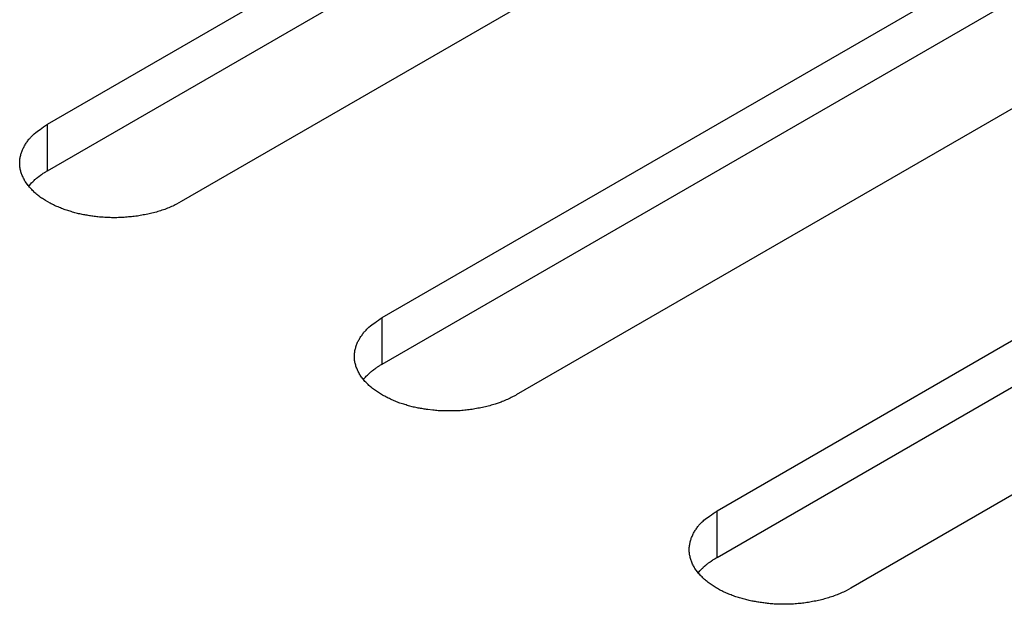
# Model space of a CAD drawing. Units: inches. Extents: x 0.5 to 16.1, y 0.5 to 11.2.
# Drawn here: x 13.2 to 13.3, y 9.9 to 10 of the extents above; entities that cross this region are included whole.
import ezdxf

# ---------------------------------------------------------------- set-up
doc = ezdxf.new("R2010")
doc.units = ezdxf.units.IN
doc.header["$MEASUREMENT"] = 0
doc.layers.add('Layer 1', color=7, linetype='Continuous')

# ---------------------------------------------------------------- blocks, each defined once
blk = doc.blocks.new('block 6')
at = {"layer": 'Layer 1', "color": 7, "lineweight": 25, "true_color": 0xffffff}
for points in [[(13.187806, 9.953947), (13.267421, 9.999914)], [(13.187806, 9.949352), (13.267421, 9.995319)], [(13.280699, 9.99225), (13.201082, 9.946282)], [(13.220997, 9.93479), (13.300612, 9.980757)], [(13.220997, 9.930196), (13.300612, 9.976163)], [(13.313868, 9.973094), (13.234251, 9.927126)], [(13.254167, 9.915643), (13.333783, 9.96161)], [(13.254167, 9.911038), (13.333783, 9.957004)], [(13.187806, 9.949352), (13.187806, 9.953939)], [(13.347039, 9.953947), (13.267423, 9.907979)], [(13.220997, 9.930196), (13.220997, 9.934783)], [(13.254167, 9.911038), (13.254167, 9.915647)]]:
    blk.add_lwpolyline(points, dxfattribs=at)
for points, knots in [([(13.201082, 9.946282), (13.201082, 9.946282), (13.200614, 9.946027), (13.200614, 9.946027), (13.200444, 9.945941), (13.200274, 9.945857), (13.200105, 9.945793), (13.199913, 9.945708), (13.199765, 9.945644), (13.199573, 9.945581), (13.199403, 9.945495), (13.199213, 9.945432), (13.199021, 9.945389), (13.198851, 9.945325), (13.19866, 9.945262), (13.198468, 9.945219), (13.198278, 9.945156), (13.198065, 9.945113), (13.197895, 9.945071), (13.197703, 9.945028), (13.197492, 9.944986), (13.1973, 9.944965), (13.19711, 9.944922), (13.196918, 9.944879), (13.196727, 9.944859), (13.196515, 9.944837), (13.196323, 9.944816), (13.196153, 9.944795), (13.195941, 9.944773), (13.19575, 9.944752), (13.195559, 9.94473), (13.195367, 9.94471), (13.195177, 9.94471), (13.194985, 9.94471), (13.194794, 9.944689), (13.194602, 9.944689), (13.194432, 9.944689), (13.194242, 9.944689), (13.194072, 9.944689), (13.19388, 9.94471), (13.193689, 9.94471), (13.19354, 9.94473), (13.19335, 9.94473), (13.19318, 9.944752), (13.19301, 9.944752), (13.192818, 9.944773), (13.192669, 9.944795), (13.192499, 9.944816), (13.192329, 9.944837), (13.192182, 9.944859), (13.192012, 9.944879), (13.191841, 9.944901), (13.191714, 9.944943), (13.191544, 9.944965), (13.191395, 9.944986), (13.191225, 9.945028), (13.191055, 9.945049), (13.190907, 9.945092), (13.190758, 9.945135), (13.190588, 9.945178), (13.190418, 9.945219), (13.190248, 9.945262), (13.190099, 9.945325), (13.18995, 9.945368), (13.18978, 9.945411), (13.189611, 9.945474), (13.189461, 9.945517), (13.189292, 9.945581), (13.189144, 9.945644), (13.188995, 9.945708), (13.188825, 9.945771), (13.188676, 9.945835), (13.188528, 9.9459), (13.188357, 9.945984), (13.18823, 9.94607), (13.188081, 9.946133), (13.188081, 9.946133), (13.187635, 9.946387), (13.187635, 9.946387), (13.187487, 9.946473), (13.187358, 9.946557), (13.187231, 9.946643), (13.187104, 9.946728), (13.186977, 9.946833), (13.186849, 9.94694), (13.186722, 9.947025), (13.186595, 9.947131), (13.186489, 9.947238), (13.186403, 9.947344), (13.186276, 9.94745), (13.18619, 9.947557), (13.186084, 9.947662), (13.185978, 9.947768), (13.185893, 9.947896), (13.185893, 9.947896), (13.185638, 9.948236), (13.185638, 9.948236), (13.185574, 9.948342), (13.185511, 9.948469), (13.185447, 9.948596), (13.185384, 9.948703), (13.185341, 9.948831), (13.185278, 9.948958), (13.185235, 9.949065), (13.185192, 9.949192), (13.185171, 9.949319), (13.185128, 9.949447), (13.185108, 9.949574), (13.185086, 9.949701), (13.185065, 9.949829), (13.185065, 9.949936), (13.185065, 9.950063), (13.185065, 9.95019), (13.185065, 9.950296), (13.185086, 9.950423), (13.185086, 9.950552), (13.185108, 9.950679), (13.185151, 9.950785), (13.185171, 9.950912), (13.185192, 9.95104), (13.185235, 9.951145), (13.185278, 9.951252), (13.18532, 9.95138), (13.185384, 9.951486), (13.185425, 9.951593), (13.18549, 9.95172), (13.185554, 9.951826), (13.185597, 9.951932), (13.185681, 9.952039), (13.185744, 9.952144), (13.18583, 9.95225), (13.185893, 9.952356), (13.185978, 9.952463), (13.186063, 9.952526), (13.186127, 9.952633), (13.186212, 9.952718), (13.186319, 9.952824), (13.186425, 9.952909), (13.186509, 9.953015), (13.186701, 9.953164), (13.186871, 9.953313), (13.187082, 9.95342), (13.187317, 9.95361), (13.18755, 9.95378), (13.187806, 9.95395)], [0, 0, 0, 0, 1, 1, 1, 2, 2, 2, 3, 3, 3, 4, 4, 4, 5, 5, 5, 6, 6, 6, 7, 7, 7, 8, 8, 8, 9, 9, 9, 10, 10, 10, 11, 11, 11, 12, 12, 12, 13, 13, 13, 14, 14, 14, 15, 15, 15, 16, 16, 16, 17, 17, 17, 18, 18, 18, 19, 19, 19, 20, 20, 20, 21, 21, 21, 22, 22, 22, 23, 23, 23, 24, 24, 24, 25, 25, 25, 26, 26, 26, 27, 27, 27, 28, 28, 28, 29, 29, 29, 30, 30, 30, 31, 31, 31, 32, 32, 32, 33, 33, 33, 34, 34, 34, 35, 35, 35, 36, 36, 36, 37, 37, 37, 38, 38, 38, 39, 39, 39, 40, 40, 40, 41, 41, 41, 42, 42, 42, 43, 43, 43, 44, 44, 44, 45, 45, 45, 46, 46, 46, 47, 47, 47, 48, 48, 48, 48]), ([(13.185961, 9.947819), (13.186024, 9.947903), (13.186045, 9.947924), (13.186066, 9.947924), (13.186131, 9.948009), (13.186151, 9.94803), (13.186172, 9.948052), (13.186236, 9.948136), (13.186258, 9.948158), (13.186278, 9.948179), (13.186364, 9.948243), (13.186364, 9.948265), (13.186385, 9.948285), (13.186448, 9.948349), (13.18647, 9.94837), (13.186491, 9.948392), (13.186577, 9.948476), (13.186597, 9.948476), (13.186618, 9.948498), (13.186704, 9.948582), (13.186724, 9.948604), (13.186747, 9.948604), (13.186831, 9.948689), (13.186853, 9.948689), (13.186874, 9.948711), (13.186959, 9.948774), (13.18698, 9.948795), (13.187001, 9.948817), (13.187086, 9.94888), (13.187107, 9.94888), (13.187129, 9.948901), (13.187235, 9.948965), (13.187256, 9.948987), (13.187277, 9.949007), (13.18734, 9.949071), (13.187362, 9.949071), (13.187383, 9.949093), (13.187469, 9.949135), (13.187511, 9.949157), (13.187532, 9.949177), (13.187575, 9.949198), (13.187616, 9.94922), (13.187659, 9.949241), (13.187702, 9.949284), (13.187766, 9.949304), (13.187808, 9.949347)], [0, 0, 0, 0, 1, 1, 1, 2, 2, 2, 3, 3, 3, 4, 4, 4, 5, 5, 5, 6, 6, 6, 7, 7, 7, 8, 8, 8, 9, 9, 9, 10, 10, 10, 11, 11, 11, 12, 12, 12, 13, 13, 13, 14, 14, 14, 15, 15, 15, 15]), ([(13.234252, 9.927123), (13.234252, 9.927123), (13.233784, 9.926868), (13.233784, 9.926868), (13.233615, 9.926783), (13.233445, 9.926698), (13.233275, 9.926635), (13.233105, 9.926571), (13.232935, 9.926486), (13.232765, 9.926422), (13.232765, 9.926422), (13.232191, 9.92623), (13.232191, 9.92623), (13.232021, 9.926167), (13.23183, 9.926124), (13.231639, 9.92606), (13.231448, 9.926019), (13.231256, 9.925954), (13.231066, 9.925913), (13.230874, 9.92587), (13.230683, 9.925827), (13.23047, 9.925806), (13.23028, 9.925763), (13.230088, 9.925743), (13.229897, 9.9257), (13.229706, 9.925678), (13.229493, 9.925657), (13.229323, 9.925636), (13.229112, 9.925614), (13.22892, 9.925594), (13.228729, 9.925572), (13.228537, 9.925572), (13.228347, 9.925551), (13.228155, 9.925551), (13.227964, 9.925551), (13.227772, 9.92553), (13.227603, 9.925551), (13.227412, 9.925551), (13.227242, 9.925551), (13.22705, 9.925551), (13.22686, 9.925551), (13.226711, 9.925572), (13.22652, 9.925572), (13.22635, 9.925594), (13.22618, 9.925614), (13.22601, 9.925614), (13.22601, 9.925614), (13.225522, 9.925678), (13.225522, 9.925678), (13.225352, 9.9257), (13.225182, 9.925721), (13.225033, 9.925763), (13.224884, 9.925784), (13.224714, 9.925806), (13.224565, 9.925827), (13.224395, 9.92587), (13.224225, 9.925913), (13.224077, 9.925933), (13.224077, 9.925933), (13.223589, 9.92606), (13.223589, 9.92606), (13.223419, 9.926103), (13.22327, 9.926167), (13.22312, 9.926209), (13.222951, 9.926252), (13.222781, 9.926316), (13.222632, 9.926359), (13.222462, 9.926422), (13.222314, 9.926486), (13.222165, 9.926549), (13.222016, 9.926613), (13.221846, 9.926676), (13.221698, 9.926762), (13.221527, 9.926825), (13.2214, 9.926911), (13.221251, 9.926995), (13.221103, 9.927059), (13.220954, 9.927144), (13.220805, 9.927229), (13.220678, 9.927314), (13.220529, 9.927398), (13.220424, 9.927505), (13.220275, 9.92759), (13.220148, 9.927675), (13.220019, 9.927781), (13.219892, 9.927887), (13.219786, 9.927973), (13.219659, 9.928079), (13.219573, 9.928185), (13.219467, 9.928292), (13.219361, 9.928398), (13.219254, 9.928503), (13.219148, 9.928609), (13.219064, 9.928738), (13.218978, 9.928844), (13.218894, 9.92895), (13.218808, 9.929077), (13.218767, 9.929204), (13.218681, 9.929311), (13.218618, 9.929438), (13.218554, 9.929544), (13.218511, 9.929672), (13.218469, 9.9298), (13.218405, 9.929927), (13.218362, 9.930054), (13.218341, 9.930182), (13.218299, 9.930288), (13.218278, 9.930415), (13.218256, 9.930542), (13.218256, 9.930671), (13.218235, 9.930777), (13.218235, 9.930904), (13.218235, 9.931031), (13.218235, 9.931158), (13.218256, 9.931265), (13.218256, 9.931393), (13.218278, 9.93152), (13.218321, 9.931626), (13.218341, 9.931753), (13.218384, 9.931882), (13.218405, 9.931987), (13.218448, 9.932115), (13.218491, 9.932221), (13.218554, 9.932348), (13.218596, 9.932455), (13.21866, 9.932561), (13.218724, 9.932667), (13.218767, 9.932794), (13.218851, 9.93288), (13.218937, 9.932985), (13.219, 9.933091), (13.219084, 9.933198), (13.219148, 9.933304), (13.219233, 9.93339), (13.219297, 9.933474), (13.219383, 9.933559), (13.219489, 9.933666), (13.219595, 9.93375), (13.219679, 9.933856), (13.219871, 9.934005), (13.220041, 9.934155), (13.220253, 9.934282), (13.220487, 9.934451), (13.220721, 9.934621), (13.220997, 9.934791)], [0, 0, 0, 0, 1, 1, 1, 2, 2, 2, 3, 3, 3, 4, 4, 4, 5, 5, 5, 6, 6, 6, 7, 7, 7, 8, 8, 8, 9, 9, 9, 10, 10, 10, 11, 11, 11, 12, 12, 12, 13, 13, 13, 14, 14, 14, 15, 15, 15, 16, 16, 16, 17, 17, 17, 18, 18, 18, 19, 19, 19, 20, 20, 20, 21, 21, 21, 22, 22, 22, 23, 23, 23, 24, 24, 24, 25, 25, 25, 26, 26, 26, 27, 27, 27, 28, 28, 28, 29, 29, 29, 30, 30, 30, 31, 31, 31, 32, 32, 32, 33, 33, 33, 34, 34, 34, 35, 35, 35, 36, 36, 36, 37, 37, 37, 38, 38, 38, 39, 39, 39, 40, 40, 40, 41, 41, 41, 42, 42, 42, 43, 43, 43, 44, 44, 44, 45, 45, 45, 46, 46, 46, 47, 47, 47, 48, 48, 48, 48]), ([(13.21913, 9.92866), (13.219193, 9.928744), (13.219214, 9.928765), (13.219235, 9.928787), (13.2193, 9.928871), (13.21932, 9.928871), (13.219341, 9.928893), (13.219405, 9.928978), (13.219427, 9.929), (13.219447, 9.92902), (13.219533, 9.929106), (13.219554, 9.929106), (13.219576, 9.929127), (13.219617, 9.929211), (13.219639, 9.929211), (13.21966, 9.929233), (13.219746, 9.929317), (13.219766, 9.929339), (13.219787, 9.92936), (13.219873, 9.929424), (13.219893, 9.929446), (13.219915, 9.929466), (13.22, 9.92953), (13.220022, 9.929552), (13.220043, 9.929552), (13.220128, 9.929615), (13.220149, 9.929636), (13.22017, 9.929658), (13.220255, 9.929722), (13.220276, 9.929742), (13.220319, 9.929742), (13.220404, 9.929806), (13.220425, 9.929828), (13.220446, 9.929849), (13.220509, 9.929912), (13.220531, 9.929934), (13.220574, 9.929934), (13.220658, 9.929998), (13.22068, 9.929998), (13.220701, 9.930019), (13.220744, 9.930039), (13.220785, 9.930061), (13.220828, 9.930104), (13.220871, 9.930125), (13.220935, 9.930168), (13.220998, 9.930188)], [0, 0, 0, 0, 1, 1, 1, 2, 2, 2, 3, 3, 3, 4, 4, 4, 5, 5, 5, 6, 6, 6, 7, 7, 7, 8, 8, 8, 9, 9, 9, 10, 10, 10, 11, 11, 11, 12, 12, 12, 13, 13, 13, 14, 14, 14, 15, 15, 15, 15]), ([(13.267423, 9.907979), (13.267423, 9.907979), (13.266955, 9.907724), (13.266955, 9.907724), (13.266785, 9.907638), (13.266615, 9.907554), (13.266445, 9.90749), (13.266275, 9.907405), (13.266105, 9.907341), (13.265936, 9.907278), (13.265744, 9.907192), (13.265553, 9.907129), (13.265361, 9.907086), (13.265191, 9.907022), (13.265001, 9.906959), (13.264809, 9.906916), (13.264618, 9.906852), (13.264426, 9.90681), (13.264236, 9.906768), (13.264044, 9.906725), (13.263853, 9.906683), (13.263641, 9.906662), (13.26345, 9.906619), (13.26328, 9.906576), (13.263068, 9.906555), (13.262876, 9.906533), (13.262663, 9.906492), (13.262493, 9.90647), (13.262303, 9.90647), (13.26209, 9.906449), (13.261899, 9.906427), (13.261708, 9.906406), (13.261538, 9.906406), (13.261325, 9.906406), (13.261134, 9.906386), (13.260943, 9.906386), (13.260773, 9.906386), (13.260603, 9.906386), (13.260412, 9.906386), (13.26022, 9.906406), (13.260051, 9.906406), (13.259881, 9.906406), (13.25969, 9.906427), (13.25952, 9.906449), (13.25935, 9.906449), (13.259181, 9.90647), (13.259009, 9.906492), (13.258862, 9.906513), (13.258692, 9.906533), (13.258522, 9.906555), (13.258352, 9.906576), (13.258203, 9.906598), (13.258054, 9.90664), (13.257905, 9.906662), (13.257735, 9.906683), (13.257565, 9.906725), (13.257395, 9.906746), (13.257248, 9.906789), (13.257098, 9.906832), (13.256929, 9.906874), (13.256759, 9.906916), (13.25661, 9.906959), (13.25644, 9.907001), (13.256291, 9.907065), (13.256121, 9.907108), (13.255973, 9.907151), (13.255802, 9.907214), (13.255632, 9.907278), (13.255484, 9.907341), (13.255335, 9.907405), (13.255186, 9.907468), (13.255016, 9.907532), (13.254868, 9.907597), (13.254719, 9.907681), (13.25457, 9.907744), (13.254421, 9.90783), (13.254273, 9.907914), (13.254124, 9.907979), (13.253997, 9.908084), (13.253848, 9.90817), (13.253699, 9.908254), (13.253594, 9.908339), (13.253445, 9.908425), (13.253318, 9.90853), (13.253189, 9.908636), (13.253083, 9.908722), (13.252956, 9.908828), (13.252829, 9.908935), (13.252743, 9.909041), (13.252637, 9.909147), (13.252531, 9.909254), (13.252424, 9.909359), (13.25234, 9.909465), (13.252234, 9.909593), (13.252234, 9.909593), (13.251978, 9.909933), (13.251978, 9.909933), (13.251937, 9.910039), (13.251851, 9.910166), (13.251788, 9.910273), (13.251745, 9.9104), (13.251682, 9.910528), (13.251639, 9.910655), (13.251596, 9.910761), (13.251554, 9.910888), (13.251512, 9.911015), (13.251491, 9.911144), (13.251448, 9.911271), (13.251448, 9.911398), (13.251426, 9.911526), (13.251405, 9.911633), (13.251405, 9.91176), (13.251405, 9.911887), (13.251405, 9.911993), (13.251426, 9.91212), (13.251448, 9.912248), (13.251469, 9.912376), (13.251491, 9.912482), (13.251512, 9.912609), (13.251554, 9.912737), (13.251596, 9.912842), (13.251618, 9.912949), (13.251682, 9.913077), (13.251724, 9.913183), (13.251788, 9.91329), (13.251831, 9.913417), (13.251894, 9.913523), (13.251958, 9.913629), (13.252021, 9.913736), (13.252107, 9.913841), (13.25217, 9.913947), (13.252255, 9.914053), (13.252318, 9.91416), (13.252404, 9.914223), (13.252467, 9.914329), (13.252553, 9.914415), (13.252659, 9.914521), (13.252765, 9.914606), (13.25287, 9.914712), (13.253042, 9.914861), (13.253232, 9.91501), (13.253423, 9.915116), (13.253678, 9.915307), (13.253912, 9.915477), (13.254167, 9.915626)], [0, 0, 0, 0, 1, 1, 1, 2, 2, 2, 3, 3, 3, 4, 4, 4, 5, 5, 5, 6, 6, 6, 7, 7, 7, 8, 8, 8, 9, 9, 9, 10, 10, 10, 11, 11, 11, 12, 12, 12, 13, 13, 13, 14, 14, 14, 15, 15, 15, 16, 16, 16, 17, 17, 17, 18, 18, 18, 19, 19, 19, 20, 20, 20, 21, 21, 21, 22, 22, 22, 23, 23, 23, 24, 24, 24, 25, 25, 25, 26, 26, 26, 27, 27, 27, 28, 28, 28, 29, 29, 29, 30, 30, 30, 31, 31, 31, 32, 32, 32, 33, 33, 33, 34, 34, 34, 35, 35, 35, 36, 36, 36, 37, 37, 37, 38, 38, 38, 39, 39, 39, 40, 40, 40, 41, 41, 41, 42, 42, 42, 43, 43, 43, 44, 44, 44, 45, 45, 45, 46, 46, 46, 47, 47, 47, 48, 48, 48, 48]), ([(13.2523, 9.909513), (13.252364, 9.909597), (13.252384, 9.909597), (13.252405, 9.909618), (13.25247, 9.909703), (13.252491, 9.909724), (13.252511, 9.909746), (13.252575, 9.90983), (13.252597, 9.909853), (13.252618, 9.909873), (13.252703, 9.909937), (13.252724, 9.909959), (13.252746, 9.90998), (13.252787, 9.910043), (13.25281, 9.910064), (13.25283, 9.910086), (13.252916, 9.91017), (13.252937, 9.91017), (13.252957, 9.910192), (13.253043, 9.910276), (13.253064, 9.910276), (13.253086, 9.910299), (13.25317, 9.910383), (13.253192, 9.910383), (13.253213, 9.910405), (13.253298, 9.910468), (13.253319, 9.910489), (13.25334, 9.910511), (13.253446, 9.910575), (13.253468, 9.910575), (13.253489, 9.910595), (13.253574, 9.910659), (13.253595, 9.910681), (13.253616, 9.910702), (13.253702, 9.910765), (13.253722, 9.910765), (13.253744, 9.910787), (13.253829, 9.910829), (13.253851, 9.910851), (13.253871, 9.910872), (13.253914, 9.910892), (13.253956, 9.910914), (13.253998, 9.910935), (13.254062, 9.910978), (13.254105, 9.910999), (13.254168, 9.911041)], [0, 0, 0, 0, 1, 1, 1, 2, 2, 2, 3, 3, 3, 4, 4, 4, 5, 5, 5, 6, 6, 6, 7, 7, 7, 8, 8, 8, 9, 9, 9, 10, 10, 10, 11, 11, 11, 12, 12, 12, 13, 13, 13, 14, 14, 14, 15, 15, 15, 15])]:
    blk.add_open_spline(points, degree=3, knots=knots, dxfattribs=at)

msp = doc.modelspace()

# ---------------------------------------------------------------- block references
at = {"layer": 'Layer 1'}
msp.add_blockref('block 6', (0, 0), dxfattribs=at)

doc.saveas('drawing.dxf')
